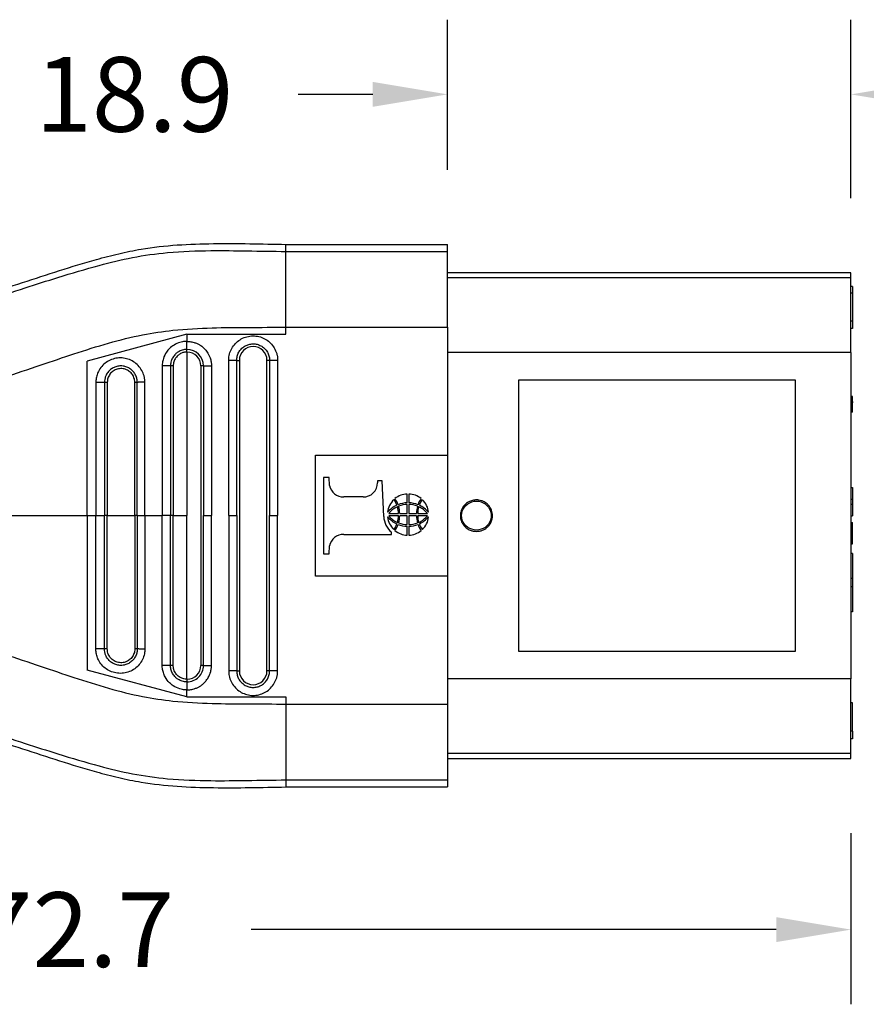
# Model space of a CAD drawing. Units: millimetres. Extents: x 364 to 643, y 89 to 304.
# Drawn here: x 556 to 595, y 142 to 188 of the extents above; entities that cross this region are included whole.
import ezdxf

# ---------------------------------------------------------------- set-up
doc = ezdxf.new("R2010")
doc.units = ezdxf.units.MM
doc.layers.add('DIM', color=1, linetype='Continuous')
doc.dimstyles.new('ME10_DIM_3', dxfattribs={"dimtxt": 3.5, "dimasz": 3.5, "dimexe": 2, "dimexo": 0, "dimtad": 0, "dimtih": 1, "dimtoh": 1, "dimdsep": 46, "dimtxsty": 'Standard', "dimsah": 1, "dimcen": 0.09, "dimclrd": 7, "dimclre": 7, "dimclrt": 7, "dimadec": 0, "dimazin": 0, "dimtfac": 1, "dimtdec": 4, "dimtofl": 0, "dimtmove": 0, "dimatfit": 0, "dimfxl": 1, "dimtolj": 1, "dimtzin": 0, "dimarcsym": 0})

# ---------------------------------------------------------------- blocks, each defined once
blk = doc.blocks.new('*D37')
at = {"layer": 'Defpoints', "color": 0, "transparency": 16777216}
for p in [(575.697, 184.883), (575.697, 177.854), (594.596, 176.517)]:
    blk.add_point(p, dxfattribs=at)
at = {"layer": 'DIM', "lineweight": -2, "transparency": 16777216}
for p, q in [((575.697, 181.354), (575.697, 188.383)), ((594.596, 180.017), (594.596, 188.383)), ((572.197, 184.883), (568.697, 184.883)), ((598.096, 184.883), (601.596, 184.883))]:
    blk.add_line(p, q, dxfattribs=at)
at = {"layer": 'DIM', "transparency": 16777216}
for points in [[(572.197, 185.467), (572.197, 184.3), (575.697, 184.883)], [(598.096, 185.467), (598.096, 184.3), (594.596, 184.883)]]:
    blk.add_solid(points, dxfattribs=at)
at = {"layer": 'DIM', "transparency": 16777216, "insert": (561.03, 184.883), "char_height": 3.5, "attachment_point": 5, "rotation": 0.0001}
blk.add_mtext('\\A1;18.9', dxfattribs=at)
blk = doc.blocks.new('*D36')
at = {"layer": 'Defpoints', "color": 0, "transparency": 16777216}
for p in [(521.897, 159.299), (594.596, 153.767), (594.596, 145.742)]:
    blk.add_point(p, dxfattribs=at)
at = {"layer": 'DIM', "lineweight": -2, "transparency": 16777216}
for p, q in [((521.897, 155.799), (521.897, 142.242)), ((594.596, 150.267), (594.596, 142.242)), ((525.397, 145.742), (549.997, 145.742)), ((591.096, 145.742), (566.497, 145.742))]:
    blk.add_line(p, q, dxfattribs=at)
at = {"layer": 'DIM', "transparency": 16777216}
for points in [[(525.397, 146.326), (525.397, 145.159), (521.897, 145.742)], [(591.096, 146.326), (591.096, 145.159), (594.596, 145.742)]]:
    blk.add_solid(points, dxfattribs=at)
at = {"layer": 'DIM', "transparency": 16777216, "insert": (558.247, 145.742), "char_height": 3.5, "attachment_point": 5, "rotation": 0.0001}
blk.add_mtext('\\A1;72.7', dxfattribs=at)

msp = doc.modelspace()

# ---------------------------------------------------------------- linework, layer by layer
at = {"color": 7, "linetype": 'Continuous'}
for p, q in [((568.127, 177.525), (568.127, 177.854)), ((568.127, 177.854), (575.697, 177.854)), ((575.697, 177.525), (575.697, 177.854)), ((568.127, 173.97), (568.127, 177.525)), ((568.127, 177.525), (575.697, 177.525)), ((575.697, 176.517), (575.697, 177.525)), ((594.596, 176.517), (575.697, 176.517)), ((575.697, 176.283), (575.697, 176.517)), ((594.596, 176.283), (575.697, 176.283)), ((575.697, 173.97), (575.697, 176.283)), ((594.596, 176.283), (594.596, 176.517)), ((594.596, 175.88), (594.596, 176.283)), ((594.596, 175.562), (594.596, 175.88)), ((594.674, 175.88), (594.596, 175.88)), ((594.674, 175.88), (594.674, 175.562)), ((594.596, 174.261), (594.596, 175.562)), ((594.674, 175.562), (594.596, 175.562)), ((594.674, 175.562), (594.674, 174.261)), ((568.127, 173.639), (568.127, 173.97)), ((568.127, 173.97), (575.697, 173.97)), ((575.697, 173.97), (575.697, 172.788)), ((594.596, 173.911), (594.596, 174.261)), ((594.674, 174.261), (594.596, 174.261)), ((594.674, 174.261), (594.674, 173.911)), ((563.493, 173.639), (558.82, 172.387)), ((563.493, 173.639), (563.493, 173.308)), ((563.493, 173.639), (568.127, 173.639)), ((594.596, 172.788), (594.596, 173.911)), ((594.674, 173.911), (594.596, 173.911)), ((563.493, 172.808), (563.493, 165.142)), ((594.596, 172.788), (575.697, 172.788)), ((575.697, 172.788), (575.697, 167.983)), ((594.596, 172.788), (594.596, 170.721)), ((558.82, 165.142), (558.82, 172.387)), ((564.139, 172.162), (564.139, 158.122)), ((565.822, 172.42), (565.947, 172.42)), ((565.947, 172.42), (565.947, 157.864)), ((567.238, 157.864), (567.238, 172.42)), ((567.364, 172.42), (567.238, 172.42)), ((592.002, 171.492), (579.027, 171.492)), ((579.027, 171.492), (579.027, 158.792)), ((592.002, 158.792), (592.002, 171.492)), ((594.596, 170.721), (594.596, 170.521)), ((594.674, 170.721), (594.596, 170.721)), ((594.674, 170.521), (594.674, 170.721)), ((594.596, 170.521), (594.596, 170.496)), ((594.674, 170.521), (594.596, 170.521)), ((594.596, 170.496), (594.596, 170.421)), ((594.674, 170.496), (594.596, 170.496)), ((594.596, 170.421), (594.596, 170.346)), ((594.674, 170.421), (594.596, 170.421)), ((594.596, 170.346), (594.596, 170.246)), ((594.674, 170.346), (594.596, 170.346)), ((594.674, 170.496), (594.674, 170.521)), ((594.674, 170.496), (594.674, 170.421)), ((594.674, 170.346), (594.674, 170.421)), ((594.674, 170.246), (594.674, 170.346)), ((594.596, 170.246), (594.596, 170.171)), ((594.674, 170.246), (594.596, 170.246)), ((594.596, 170.171), (594.596, 170.046)), ((594.674, 170.171), (594.596, 170.171)), ((594.596, 170.046), (594.596, 169.996)), ((594.674, 170.046), (594.596, 170.046)), ((594.596, 169.996), (594.596, 166.466)), ((594.674, 169.996), (594.596, 169.996)), ((594.674, 170.171), (594.674, 170.246)), ((594.674, 170.046), (594.674, 170.171)), ((594.674, 169.996), (594.674, 170.046)), ((569.508, 162.3), (569.508, 167.983)), ((569.508, 167.983), (575.697, 167.983)), ((575.697, 167.983), (575.697, 162.3)), ((570.15, 166.926), (569.888, 166.926)), ((569.888, 166.926), (569.888, 163.357)), ((570.174, 166.561), (570.15, 166.926)), ((572.412, 166.781), (572.412, 166.678)), ((572.642, 166.781), (572.412, 166.781)), ((572.708, 165.106), (572.642, 166.781)), ((573.81, 165.742), (573.81, 166.156)), ((573.889, 166.156), (573.889, 165.742)), ((594.596, 166.466), (594.596, 165.913)), ((594.596, 166.466), (594.674, 166.466)), ((594.674, 166.466), (594.674, 165.913)), ((571.747, 166.022), (570.839, 166.022)), ((573.81, 165.244), (573.81, 165.664)), ((573.889, 165.664), (573.889, 165.244)), ((594.596, 165.913), (594.596, 165.685)), ((594.596, 165.913), (594.674, 165.913)), ((594.596, 165.685), (594.596, 165.132)), ((594.596, 165.685), (594.674, 165.685)), ((594.674, 165.913), (594.674, 165.685)), ((594.674, 165.685), (594.674, 165.132)), ((572.942, 165.244), (573.397, 165.244)), ((573.457, 165.244), (573.81, 165.244)), ((573.889, 165.244), (574.242, 165.244)), ((574.302, 165.244), (574.757, 165.244)), ((558.82, 165.142), (559.224, 165.142)), ((558.82, 165.142), (558.82, 157.897)), ((559.224, 165.142), (559.626, 165.142)), ((559.759, 165.142), (559.626, 165.142)), ((559.759, 165.142), (561.049, 165.142)), ((561.166, 165.142), (561.049, 165.142)), ((561.166, 165.142), (561.521, 165.142)), ((561.521, 165.142), (562.334, 165.142)), ((562.723, 165.142), (562.334, 165.142)), ((562.851, 165.142), (562.723, 165.142)), ((562.851, 165.142), (563.493, 165.142)), ((563.493, 157.476), (563.493, 165.142)), ((564.264, 165.142), (564.639, 165.142)), ((565.447, 165.142), (565.822, 165.142)), ((567.364, 165.142), (567.739, 165.142)), ((573.397, 165.141), (572.942, 165.141)), ((573.81, 165.141), (573.457, 165.141)), ((573.81, 164.721), (573.81, 165.141)), ((573.889, 165.141), (573.889, 164.721)), ((574.242, 165.141), (573.889, 165.141)), ((574.757, 165.141), (574.302, 165.141)), ((594.596, 165.132), (594.674, 165.132)), ((594.596, 165.132), (594.596, 164.828)), ((594.596, 164.828), (594.674, 164.828)), ((594.596, 164.828), (594.596, 164.027)), ((594.674, 164.027), (594.674, 164.828)), ((570.839, 164.261), (573.076, 164.261)), ((573.076, 164.261), (573.076, 164.362)), ((573.81, 164.229), (573.81, 164.643)), ((573.889, 164.643), (573.889, 164.229)), ((594.596, 164.027), (594.674, 164.027)), ((594.596, 164.027), (594.596, 163.818)), ((594.596, 163.818), (594.674, 163.818)), ((594.596, 163.818), (594.596, 163.372)), ((594.674, 163.818), (594.674, 164.027)), ((569.888, 163.357), (570.15, 163.357)), ((570.15, 163.357), (570.174, 163.723)), ((594.596, 163.372), (594.596, 162.194)), ((594.674, 163.372), (594.596, 163.372)), ((594.674, 163.372), (594.674, 162.194)), ((575.697, 162.3), (569.508, 162.3)), ((575.697, 162.3), (575.697, 157.496)), ((594.596, 162.194), (594.596, 161.813)), ((594.674, 162.194), (594.596, 162.194)), ((594.674, 162.194), (594.674, 161.813)), ((594.596, 161.813), (594.596, 160.635)), ((594.674, 161.813), (594.596, 161.813)), ((594.674, 161.813), (594.674, 160.635)), ((594.596, 160.635), (594.596, 157.496)), ((594.674, 160.635), (594.596, 160.635)), ((579.027, 158.792), (592.002, 158.792)), ((563.493, 156.645), (558.82, 157.897)), ((565.822, 157.864), (565.947, 157.864)), ((567.364, 157.864), (567.238, 157.864)), ((575.697, 157.496), (575.697, 156.314)), ((594.596, 157.496), (575.697, 157.496)), ((594.596, 156.372), (594.596, 157.496)), ((563.493, 156.645), (563.493, 156.976)), ((563.493, 156.645), (568.127, 156.645)), ((568.127, 156.645), (568.127, 156.313)), ((568.127, 156.313), (575.697, 156.314)), ((568.127, 156.313), (568.127, 152.759)), ((575.697, 156.314), (575.697, 154.001)), ((594.596, 155.039), (594.596, 156.372)), ((594.674, 156.372), (594.596, 156.372)), ((594.674, 155.039), (594.674, 156.372)), ((594.596, 154.69), (594.596, 155.039)), ((594.674, 155.039), (594.596, 155.039)), ((594.674, 155.039), (594.674, 154.69)), ((594.596, 154.001), (594.596, 154.69)), ((594.674, 154.69), (594.596, 154.69)), ((575.697, 154.001), (575.697, 153.767)), ((594.596, 154.001), (575.697, 154.001)), ((575.697, 153.767), (575.697, 152.759)), ((575.697, 153.767), (594.596, 153.767)), ((594.596, 153.767), (594.596, 154.001)), ((568.127, 152.759), (575.697, 152.759)), ((568.127, 152.759), (568.127, 152.429)), ((575.697, 152.759), (575.697, 152.429)), ((568.127, 152.429), (575.697, 152.429))]:
    msp.add_line(p, q, dxfattribs=at)
for centre, radius, start, end in [((566.593, 172.42), 0.646, 0, 180), ((563.492, 172.161), 0.772, 0.0646, 89.9489), ((563.492, 172.161), 0.647, 0.0773, 89.9231), ((571.772, 166.662), 0.64, 267.7729, 1.4294), ((570.821, 166.68), 0.658, 190.4461, 271.5638), ((573.824, 165.252), 0.904, 90.9234, 130.658), ((573.875, 165.252), 0.904, 49.342, 89.0766), ((573.789, 165.219), 0.904, 132.2582, 174.6564), ((572.764, 165.496), 0.573, 13.374, 43.2218), ((572.629, 165.441), 0.784, 15.7851, 39.2962), ((573.827, 164.578), 1.164, 90.8291, 112.3961), ((573.811, 164.609), 1.055, 90.0601, 112.6269), ((573.873, 164.578), 1.164, 67.6039, 89.1709), ((573.888, 164.609), 1.055, 67.3731, 89.9399), ((575.07, 165.441), 0.784, 140.7038, 164.2149), ((574.936, 165.496), 0.573, 136.7782, 166.626), ((573.91, 165.219), 0.904, 5.3436, 47.7418), ((573.889, 164.423), 1.332, 115.2532, 138.672), ((573.8, 164.553), 1.102, 114.1566, 141.1614), ((572.387, 165.251), 1.01, 359.5742, 17.6907), ((572.286, 165.239), 1.171, 0.2486, 17.1007), ((575.413, 165.239), 1.171, 162.8993, 179.7514), ((575.312, 165.251), 1.01, 162.3093, 180.4258), ((573.899, 164.553), 1.102, 38.8386, 65.8434), ((573.81, 164.423), 1.332, 41.328, 64.7468), ((573.733, 165.151), 1.026, 182.5158, 230.248), ((573.789, 165.166), 0.904, 185.3436, 227.7418), ((573.889, 165.962), 1.332, 221.328, 244.7468), ((573.8, 165.832), 1.102, 218.8386, 245.8434), ((572.764, 164.889), 0.573, 316.7782, 346.626), ((572.629, 164.944), 0.784, 320.7038, 344.2149), ((572.387, 165.134), 1.01, 342.3093, 0.4258), ((573.827, 165.806), 1.164, 247.6039, 269.1709), ((572.286, 165.146), 1.171, 342.8993, 359.7514), ((573.811, 165.776), 1.055, 247.3731, 269.9399), ((573.888, 165.776), 1.055, 270.0601, 292.6269), ((573.873, 165.806), 1.164, 270.8291, 292.3961), ((575.413, 165.146), 1.171, 180.2486, 197.1007), ((575.312, 165.134), 1.01, 179.5742, 197.6907), ((575.07, 164.944), 0.784, 195.7851, 219.2962), ((573.899, 165.832), 1.102, 294.1566, 321.1614), ((573.81, 165.962), 1.332, 295.2532, 318.672), ((574.936, 164.889), 0.573, 193.374, 223.2218), ((573.91, 165.166), 0.904, 312.2582, 354.6564), ((570.819, 163.606), 0.656, 88.2974, 169.6926), ((573.824, 165.133), 0.904, 229.342, 269.0766), ((573.875, 165.133), 0.904, 270.9234, 310.658), ((563.493, 158.122), 0.771, 269.9865, 0.0001), ((563.493, 158.122), 0.646, 269.9998, 359.9998), ((566.593, 157.864), 0.646, 180, 0)]:
    msp.add_arc(centre, radius, start, end, dxfattribs=at)
for points in [[(540.865, 173.278), (543.832, 173.375), (546.789, 173.708), (549.572, 174.257), (552.329, 174.987), (554.063, 175.512), (555.79, 176.067), (557.517, 176.626), (559.251, 177.147), (560.296, 177.416), (561.347, 177.631), (564.736, 177.888), (568.127, 177.854)], [(540.865, 173.054), (543.805, 173.144), (547.578, 173.599), (550.979, 174.351), (554.148, 175.261), (555.913, 175.817), (557.449, 176.305), (559.382, 176.872), (560.939, 177.237), (562.588, 177.467), (564.617, 177.561), (566.306, 177.55), (568.127, 177.525)], [(540.865, 168.991), (542.242, 169.031), (544.451, 169.187), (546.526, 169.45), (548.034, 169.718), (551.57, 170.581), (554.901, 171.615), (556.655, 172.205), (558.198, 172.724), (559.815, 173.225), (561.415, 173.616), (562.838, 173.828), (564.673, 173.942), (566.357, 173.963), (568.127, 173.97)], [(565.447, 172.42), (565.448, 172.465), (565.45, 172.51), (565.47, 172.649), (565.506, 172.784), (565.628, 173.039), (565.809, 173.257), (566.038, 173.423), (566.301, 173.529), (566.581, 173.566), (566.862, 173.534), (567.127, 173.434), (567.359, 173.273), (567.544, 173.059), (567.672, 172.806), (567.713, 172.661), (567.735, 172.511), (567.737, 172.466), (567.739, 172.42)], [(563.493, 173.308), (563.396, 173.303), (563.161, 173.259), (562.885, 173.138), (562.676, 172.975), (562.536, 172.809), (562.386, 172.5), (562.343, 172.302), (562.334, 172.172)], [(563.493, 173.308), (563.549, 173.306), (563.625, 173.3), (563.718, 173.286), (563.826, 173.258), (563.968, 173.205), (564.086, 173.143), (564.181, 173.078), (564.254, 173.019), (564.303, 172.972), (564.348, 172.925), (564.407, 172.853), (564.473, 172.757), (564.536, 172.637), (564.589, 172.493), (564.615, 172.39), (564.63, 172.301), (564.637, 172.231), (564.639, 172.182), (564.639, 172.162)], [(563.493, 172.933), (563.493, 172.953), (563.493, 172.982), (563.493, 173.022), (563.493, 173.071), (563.493, 173.126), (563.493, 173.186), (563.493, 173.248), (563.493, 173.308)], [(565.822, 172.42), (565.822, 172.451), (565.824, 172.481), (565.837, 172.574), (565.862, 172.665), (565.944, 172.837), (566.066, 172.983), (566.22, 173.095), (566.396, 173.166), (566.585, 173.191), (566.774, 173.17), (566.952, 173.102), (567.108, 172.994), (567.233, 172.85), (567.318, 172.68), (567.346, 172.582), (567.361, 172.481), (567.363, 172.451), (567.364, 172.42)], [(563.493, 172.933), (563.383, 172.926), (563.27, 172.9), (563.177, 172.865), (563.067, 172.804), (562.951, 172.709), (562.834, 172.56), (562.757, 172.389), (562.733, 172.285), (562.724, 172.206), (562.723, 172.162)], [(563.493, 172.808), (563.384, 172.798), (563.305, 172.78), (563.162, 172.715), (563.039, 172.618), (562.961, 172.524), (562.879, 172.35), (562.856, 172.245), (562.851, 172.162)], [(563.493, 172.808), (563.493, 172.827), (563.493, 172.847), (563.493, 172.867), (563.493, 172.885), (563.493, 172.902), (563.493, 172.916), (563.493, 172.926), (563.493, 172.933)], [(561.521, 171.396), (561.52, 171.439), (561.517, 171.481), (561.509, 171.549), (561.498, 171.617), (561.406, 171.886), (561.252, 172.123), (561.044, 172.316), (560.795, 172.452), (560.52, 172.523), (560.236, 172.525), (559.961, 172.458), (559.711, 172.325), (559.502, 172.135), (559.345, 171.9), (559.266, 171.691), (559.228, 171.475), (559.225, 171.431), (559.224, 171.387)], [(561.166, 171.387), (561.165, 171.419), (561.163, 171.45), (561.158, 171.497), (561.15, 171.542), (561.089, 171.722), (560.986, 171.882), (560.847, 172.012), (560.68, 172.103), (560.496, 172.151), (560.305, 172.153), (560.121, 172.107), (559.953, 172.018), (559.812, 171.89), (559.707, 171.732), (559.655, 171.598), (559.629, 171.455), (559.627, 171.421), (559.626, 171.387)], [(562.723, 172.162), (562.701, 172.163), (562.669, 172.165), (562.627, 172.166), (562.576, 172.167), (562.519, 172.168), (562.458, 172.169), (562.395, 172.17), (562.334, 172.172)], [(562.334, 172.172), (562.334, 172.092), (562.334, 172.013), (562.334, 168.577), (562.334, 165.142)], [(562.851, 172.162), (562.832, 172.162), (562.812, 172.162), (562.792, 172.162), (562.773, 172.162), (562.756, 172.162), (562.742, 172.162), (562.731, 172.162), (562.723, 172.162)], [(562.723, 172.162), (562.723, 172.088), (562.723, 172.013), (562.723, 168.577), (562.723, 165.142)], [(562.851, 172.162), (562.851, 172.153), (562.851, 172.143), (562.851, 168.643), (562.851, 165.142)], [(564.264, 172.162), (564.257, 172.162), (564.246, 172.162), (564.233, 172.162), (564.216, 172.162), (564.198, 172.162), (564.178, 172.162), (564.168, 172.162), (564.158, 172.162), (564.148, 172.162), (564.139, 172.162)], [(564.264, 172.162), (564.283, 172.162), (564.313, 172.162), (564.353, 172.162), (564.402, 172.162), (564.457, 172.162), (564.517, 172.162), (564.578, 172.162), (564.639, 172.162)], [(564.264, 172.162), (564.264, 172.087), (564.264, 172.013), (564.264, 168.577), (564.264, 165.142)], [(564.639, 172.162), (564.639, 172.087), (564.639, 172.013), (564.639, 168.577), (564.639, 165.142)], [(565.822, 172.42), (565.802, 172.42), (565.772, 172.42), (565.732, 172.42), (565.684, 172.42), (565.628, 172.42), (565.569, 172.42), (565.507, 172.42), (565.447, 172.42)], [(565.447, 165.142), (565.447, 168.707), (565.447, 172.271), (565.447, 172.346), (565.447, 172.42)], [(565.822, 165.142), (565.822, 168.707), (565.822, 172.271), (565.822, 172.346), (565.822, 172.42)], [(567.364, 172.42), (567.364, 172.346), (567.364, 172.271), (567.364, 168.707), (567.364, 165.142)], [(567.739, 172.42), (567.678, 172.42), (567.617, 172.42), (567.557, 172.42), (567.501, 172.42), (567.453, 172.42), (567.413, 172.42), (567.383, 172.42), (567.364, 172.42)], [(567.739, 172.42), (567.739, 172.346), (567.739, 172.271), (567.739, 168.707), (567.739, 165.142)], [(561.049, 171.387), (561.049, 171.395), (561.049, 171.403), (561.048, 171.427), (561.046, 171.45), (561.027, 171.555), (560.99, 171.655), (560.938, 171.749), (560.871, 171.832), (560.792, 171.903), (560.702, 171.96), (560.603, 172.001), (560.499, 172.026), (560.393, 172.033), (560.283, 172.021), (560.177, 171.991), (560.081, 171.946), (559.994, 171.885), (559.918, 171.812), (559.856, 171.726), (559.808, 171.632), (559.776, 171.531), (559.764, 171.468), (559.76, 171.404), (559.759, 171.396), (559.759, 171.387)], [(559.626, 171.387), (559.601, 171.387), (559.565, 171.387), (559.521, 171.387), (559.468, 171.387), (559.409, 171.387), (559.347, 171.387), (559.284, 171.387), (559.224, 171.387)], [(559.224, 171.387), (559.224, 171.312), (559.224, 171.238), (559.224, 168.19), (559.224, 165.142)], [(559.759, 171.387), (559.74, 171.387), (559.72, 171.387), (559.7, 171.387), (559.68, 171.387), (559.663, 171.387), (559.647, 171.387), (559.635, 171.387), (559.626, 171.387)], [(559.626, 171.387), (559.626, 171.312), (559.626, 171.238), (559.626, 168.19), (559.626, 165.142)], [(559.759, 171.387), (559.759, 171.378), (559.759, 171.368), (559.759, 168.255), (559.759, 165.142)], [(561.166, 171.387), (561.161, 171.387), (561.152, 171.387), (561.139, 171.387), (561.124, 171.387), (561.107, 171.387), (561.088, 171.387), (561.068, 171.387), (561.049, 171.387)], [(561.049, 165.142), (561.049, 168.256), (561.049, 171.37), (561.049, 171.378), (561.049, 171.387)], [(561.521, 171.396), (561.461, 171.395), (561.4, 171.394), (561.342, 171.393), (561.289, 171.392), (561.243, 171.391), (561.207, 171.39), (561.181, 171.388), (561.166, 171.387)], [(561.166, 165.142), (561.166, 168.19), (561.166, 171.238), (561.166, 171.313), (561.166, 171.387)], [(561.521, 165.142), (561.521, 168.19), (561.521, 171.238), (561.521, 171.316), (561.521, 171.396)], [(577.051, 164.406), (576.975, 164.41), (576.9, 164.421), (576.764, 164.461), (576.571, 164.575), (576.472, 164.672), (576.357, 164.858), (576.303, 165.066), (576.301, 165.203), (576.353, 165.416), (576.417, 165.538), (576.506, 165.649), (576.688, 165.786), (576.863, 165.855), (577.051, 165.878), (577.282, 165.843), (577.414, 165.786), (577.596, 165.649), (577.685, 165.538), (577.776, 165.339), (577.8, 165.202), (577.794, 165.027), (577.745, 164.857), (577.63, 164.672), (577.53, 164.575), (577.337, 164.461), (577.201, 164.421), (577.12, 164.409), (577.051, 164.406)], [(577.051, 164.461), (577.46, 164.591), (577.713, 164.931), (577.713, 165.352), (577.46, 165.693), (577.051, 165.823), (576.642, 165.693), (576.389, 165.352), (576.389, 164.931), (576.642, 164.591), (577.051, 164.461)], [(540.865, 165.142), (545.408, 165.142), (549.945, 165.142), (554.385, 165.142), (558.82, 165.142)], [(559.224, 158.897), (559.224, 158.971), (559.224, 159.046), (559.224, 162.094), (559.224, 165.142)], [(559.626, 158.897), (559.626, 158.971), (559.626, 159.046), (559.626, 162.094), (559.626, 165.142)], [(559.759, 158.897), (559.759, 158.906), (559.759, 158.916), (559.759, 162.029), (559.759, 165.142)], [(561.049, 165.142), (561.049, 162.028), (561.049, 158.914), (561.049, 158.906), (561.049, 158.897)], [(561.166, 165.142), (561.166, 162.094), (561.166, 159.046), (561.166, 158.971), (561.166, 158.897)], [(561.521, 165.142), (561.521, 162.094), (561.521, 159.046), (561.521, 158.967), (561.521, 158.888)], [(562.334, 158.112), (562.334, 158.192), (562.334, 158.271), (562.334, 161.707), (562.334, 165.142)], [(562.723, 158.122), (562.723, 158.196), (562.723, 158.271), (562.723, 161.707), (562.723, 165.142)], [(562.851, 158.122), (562.851, 158.131), (562.851, 158.14), (562.851, 161.641), (562.851, 165.142)], [(564.264, 158.122), (564.264, 158.196), (564.264, 158.271), (564.264, 161.706), (564.264, 165.142)], [(564.639, 158.122), (564.639, 158.196), (564.639, 158.271), (564.639, 161.706), (564.639, 165.142)], [(565.447, 165.142), (565.447, 161.577), (565.447, 158.013), (565.447, 157.938), (565.447, 157.864)], [(565.822, 165.142), (565.822, 161.577), (565.822, 158.013), (565.822, 157.938), (565.822, 157.864)], [(567.364, 157.864), (567.364, 157.938), (567.364, 158.013), (567.364, 161.577), (567.364, 165.142)], [(567.739, 157.864), (567.739, 157.938), (567.739, 158.013), (567.739, 161.577), (567.739, 165.142)], [(540.865, 161.293), (542.242, 161.253), (544.451, 161.096), (546.526, 160.834), (548.034, 160.565), (551.57, 159.702), (554.901, 158.669), (556.655, 158.078), (558.198, 157.56), (559.815, 157.058), (561.415, 156.668), (562.838, 156.455), (564.673, 156.342), (566.357, 156.321), (568.127, 156.313)], [(561.521, 158.888), (561.52, 158.845), (561.517, 158.803), (561.509, 158.735), (561.498, 158.666), (561.406, 158.398), (561.252, 158.161), (561.044, 157.968), (560.795, 157.832), (560.52, 157.76), (560.236, 157.759), (559.961, 157.826), (559.711, 157.959), (559.502, 158.148), (559.345, 158.383), (559.266, 158.593), (559.228, 158.809), (559.225, 158.853), (559.224, 158.897)], [(559.626, 158.897), (559.601, 158.897), (559.565, 158.897), (559.521, 158.897), (559.468, 158.897), (559.409, 158.897), (559.347, 158.897), (559.284, 158.897), (559.224, 158.897)], [(561.166, 158.897), (561.165, 158.865), (561.163, 158.834), (561.158, 158.787), (561.15, 158.742), (561.089, 158.562), (560.986, 158.402), (560.847, 158.272), (560.68, 158.18), (560.496, 158.132), (560.305, 158.131), (560.121, 158.177), (559.953, 158.266), (559.812, 158.394), (559.707, 158.552), (559.655, 158.686), (559.629, 158.829), (559.627, 158.863), (559.626, 158.897)], [(559.759, 158.897), (559.74, 158.897), (559.72, 158.897), (559.7, 158.897), (559.68, 158.897), (559.663, 158.897), (559.647, 158.897), (559.635, 158.897), (559.626, 158.897)], [(561.049, 158.897), (561.049, 158.889), (561.049, 158.881), (561.048, 158.857), (561.046, 158.833), (561.027, 158.728), (560.99, 158.628), (560.938, 158.535), (560.871, 158.452), (560.792, 158.381), (560.702, 158.324), (560.603, 158.282), (560.499, 158.258), (560.393, 158.251), (560.283, 158.263), (560.177, 158.293), (560.081, 158.338), (559.994, 158.398), (559.918, 158.472), (559.856, 158.558), (559.808, 158.652), (559.776, 158.753), (559.764, 158.816), (559.76, 158.879), (559.759, 158.888), (559.759, 158.897)], [(561.166, 158.897), (561.161, 158.897), (561.152, 158.897), (561.139, 158.897), (561.124, 158.897), (561.107, 158.897), (561.088, 158.897), (561.068, 158.897), (561.049, 158.897)], [(561.521, 158.888), (561.461, 158.889), (561.4, 158.89), (561.342, 158.891), (561.289, 158.892), (561.243, 158.893), (561.207, 158.894), (561.181, 158.895), (561.166, 158.897)], [(562.723, 158.122), (562.701, 158.12), (562.669, 158.119), (562.627, 158.118), (562.576, 158.117), (562.519, 158.116), (562.458, 158.115), (562.395, 158.113), (562.334, 158.112)], [(563.493, 156.976), (563.396, 156.98), (563.161, 157.025), (562.852, 157.166), (562.676, 157.309), (562.469, 157.585), (562.386, 157.784), (562.343, 157.982), (562.334, 158.112)], [(563.493, 157.351), (563.383, 157.358), (563.27, 157.384), (563.177, 157.419), (563.067, 157.48), (562.951, 157.575), (562.834, 157.724), (562.757, 157.895), (562.733, 157.999), (562.724, 158.078), (562.723, 158.122)], [(562.851, 158.122), (562.832, 158.122), (562.812, 158.122), (562.792, 158.122), (562.773, 158.122), (562.756, 158.122), (562.742, 158.122), (562.731, 158.122), (562.723, 158.122)], [(563.493, 157.476), (563.401, 157.483), (563.305, 157.504), (563.132, 157.587), (563.039, 157.665), (562.925, 157.821), (562.879, 157.934), (562.856, 158.039), (562.851, 158.122)], [(563.493, 156.976), (563.549, 156.977), (563.625, 156.984), (563.718, 156.998), (563.826, 157.025), (563.968, 157.079), (564.086, 157.141), (564.181, 157.206), (564.254, 157.265), (564.303, 157.312), (564.393, 157.413), (564.463, 157.512), (564.515, 157.603), (564.552, 157.684), (564.576, 157.748), (564.589, 157.791), (564.615, 157.893), (564.63, 157.982), (564.637, 158.053), (564.639, 158.101), (564.639, 158.122)], [(564.264, 158.122), (564.257, 158.122), (564.246, 158.122), (564.233, 158.122), (564.216, 158.122), (564.198, 158.122), (564.178, 158.122), (564.168, 158.122), (564.158, 158.122), (564.148, 158.122), (564.139, 158.122)], [(564.264, 158.122), (564.283, 158.122), (564.313, 158.122), (564.353, 158.122), (564.402, 158.122), (564.457, 158.122), (564.517, 158.122), (564.578, 158.122), (564.639, 158.122)], [(565.822, 157.864), (565.802, 157.864), (565.772, 157.864), (565.732, 157.864), (565.684, 157.864), (565.628, 157.864), (565.569, 157.864), (565.507, 157.864), (565.447, 157.864)], [(565.447, 157.864), (565.448, 157.819), (565.45, 157.773), (565.47, 157.635), (565.506, 157.5), (565.628, 157.244), (565.809, 157.027), (566.038, 156.861), (566.301, 156.755), (566.581, 156.718), (566.862, 156.75), (567.127, 156.85), (567.359, 157.011), (567.544, 157.225), (567.672, 157.477), (567.713, 157.623), (567.735, 157.773), (567.737, 157.818), (567.739, 157.864)], [(565.822, 157.864), (565.822, 157.833), (565.824, 157.803), (565.837, 157.71), (565.862, 157.619), (565.944, 157.447), (566.066, 157.301), (566.22, 157.189), (566.396, 157.118), (566.585, 157.093), (566.774, 157.114), (566.952, 157.181), (567.108, 157.29), (567.233, 157.434), (567.318, 157.604), (567.346, 157.702), (567.361, 157.803), (567.363, 157.833), (567.364, 157.864)], [(567.739, 157.864), (567.678, 157.864), (567.617, 157.864), (567.557, 157.864), (567.501, 157.864), (567.453, 157.864), (567.413, 157.864), (567.383, 157.864), (567.364, 157.864)], [(563.493, 157.476), (563.493, 157.457), (563.493, 157.437), (563.493, 157.417), (563.493, 157.398), (563.493, 157.382), (563.493, 157.368), (563.493, 157.358), (563.493, 157.351)], [(563.493, 157.351), (563.493, 157.331), (563.493, 157.301), (563.493, 157.262), (563.493, 157.213), (563.493, 157.158), (563.493, 157.098), (563.493, 157.036), (563.493, 156.976)], [(540.865, 157.23), (543.805, 157.14), (547.578, 156.685), (550.979, 155.933), (554.148, 155.023), (555.913, 154.467), (557.449, 153.979), (559.382, 153.412), (560.939, 153.047), (562.588, 152.816), (564.617, 152.723), (566.306, 152.734), (568.127, 152.759)], [(540.865, 157.006), (543.832, 156.909), (546.789, 156.576), (549.572, 156.027), (552.329, 155.297), (554.063, 154.771), (555.79, 154.217), (557.517, 153.657), (559.251, 153.137), (560.296, 152.867), (561.347, 152.653), (564.736, 152.396), (568.127, 152.429)]]:
    msp.add_spline(points, degree=3, dxfattribs=at)

# ---------------------------------------------------------------- dimensions: what is measured, and where the dimension line sits
at = {"layer": 'DIM'}
for base, p1, p2, picture, middle in [((575.697, 184.883), (594.596, 176.517), (575.697, 177.854), '*D37', (561.03, 184.883)), ((594.596, 145.742), (521.897, 159.299), (594.596, 153.767), '*D36', (558.247, 145.742))]:
    dim = msp.add_linear_dim(base=base, p1=p1, p2=p2, dimstyle='ME10_DIM_3', override={"dimexe": 3.5, "dimexo": 3.5, "dimgap": 3, "dimclrd": 256, "dimclre": 256, "dimclrt": 256}, dxfattribs=at)
    dim.commit()
    dim.dimension.update_dxf_attribs({"geometry": picture, "text_midpoint": middle, "text_rotation": 0.0001})

doc.saveas('drawing.dxf')
